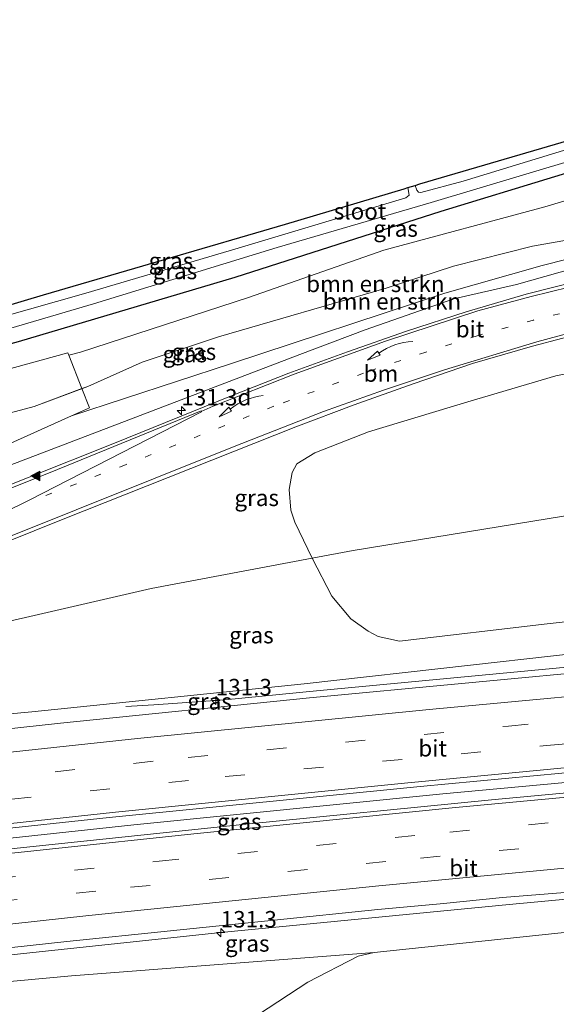
# Model space of a CAD drawing. Units: metres. Extents: x 229999 to 240004, y 476881 to 481251.
# Drawn here: x 234656 to 234737, y 477952 to 478101 of the extents above; entities that cross this region are included whole.
import ezdxf
from ezdxf.enums import TextEntityAlignment as Align

# ---------------------------------------------------------------- set-up
doc = ezdxf.new("R2010")
doc.units = ezdxf.units.M
doc.linetypes.add('VW-1-3_STREEP', pattern=[4, 1, -3])
doc.linetypes.add('VW-3-9_STREEP', pattern=[12, 3, -9])
doc.layers.get('0').update_dxf_attribs({"lineweight": 25})
for name, color, linetype, lineweight in [('B-ME-AM-KILOMETR-S-B1', 7, 'Continuous', 18), ('B-ME-BV-GELEIDECONSTRUCTIE-GELEIDERAIL-L-B1', 213, 'BV-GELEIDERAIL', 18), ('B-ME-GR-BOMENSTRUIKEN-GV-B6', 93, 'Continuous', 18), ('B-ME-GR-BOOM-GV-B6', 93, 'Continuous', 18), ('B-ME-GW-KRUINLIJN-L-B1', 93, 'Continuous', 18), ('B-ME-GW-TEENLIJN-L-B1', 93, 'Continuous', 18), ('B-ME-IE-GRASLAND-GV-B6', 93, 'Continuous', 18), ('B-ME-OG-WATER-GV-B6', 153, 'Continuous', 18), ('B-ME-VH-VERH_SOORT-BITUMEN-GV-B6', 8, 'IE-TERREINAFSCHEIDING-NATUURLIJK-HOUTWAL', 18), ('B-ME-VW-MARKERING-13STREEP-045-L-B1', 255, 'VW-1-3_STREEP', 18), ('B-ME-VW-MARKERING-39STREEP-015-L-B1', 255, 'VW-3-9_STREEP', 18), ('B-ME-VW-MARKERING-PIJLVERDRIJF750-S-B1', 7, 'Continuous', 18), ('B-ME-VW-MARKERING-STREEP-015-L-B1', 7, 'Continuous', 18), ('B-ME-VW-MARKERING-VERDRIJFSTRP-GV-B6', 7, 'Continuous', 18), ('B-ME-VW-MARKERING-VLAKMARK-S-B1', 7, 'Continuous', 18)]:
    doc.layers.add(name, color=color, linetype=linetype, lineweight=lineweight)
doc.layers.add('B-ME-GW-INSTEEKWATERGANG-L-B1', color=10, linetype='Continuous')
doc.layers.add('B-ME-KG-KADASTRAAL-OPNAMEDTMGRENS-L-B1', color=10, linetype='Continuous')
doc.styles.add('NLCS-ISO', font='NLCS-ISO.TTF')
doc.linetypes.add('BV-GELEIDERAIL', pattern='A,10,-3,[108,NLCS.SHX,S=1,R=0,X=0,Y=0],-3', length=16)
doc.linetypes.add('IE-TERREINAFSCHEIDING-NATUURLIJK-HOUTWAL', pattern='A,7,-1.5,[67,NLCS.SHX,S=0.75,R=45,X=0,Y=0],-1.5,7,-1.5,[70,NLCS.SHX,S=0.75,R=0,X=0,Y=0],-1.5', length=20)

# ---------------------------------------------------------------- blocks, each defined once
blk = doc.blocks.new('hecto')
for p, q in [((0, 0.625), (-0.625, 0)), ((0, -0.625), (0, 0.625)), ((-0.625, 0), (0.625, 0)), ((0.625, 0), (0, -0.625))]:
    blk.add_line(p, q)
blk = doc.blocks.new('pijlvl')
for p, q in [((5.37, 0.37, 0.1), (7.45, 0.45, 0.1)), ((5.53, -0.37, 0.1), (5.37, 0.37, 0.1)), ((5.45, 0, 0.1), (5.45, 0, 0.1)), ((5.45, 0, 0.1), (5.45, 0, 0.1)), ((7.45, 0.45, 0.1), (5.53, -0.37, 0.1))]:
    blk.add_line(p, q)
blk.add_arc((2.73, 9.68, 0.1), 10.06, 254.2853, 285.7147)
blk = doc.blocks.new('verfsymbol')
for color in [252, 253]:
    blk.add_hatch(color=color).paths.add_polyline_path([(0.75, -0.625), (0, 0.75), (-0.75, -0.625)])
blk.add_lwpolyline([(0.75, -0.625), (0, 0.75), (-0.75, -0.625)], close=True)

msp = doc.modelspace()

# ---------------------------------------------------------------- linework, layer by layer
at = {"layer": 'B-ME-BV-GELEIDECONSTRUCTIE-GELEIDERAIL-L-B1'}
for points in [[(234671.7352, 477997.209, 15.8491), (234675.9834, 477997.4255, 16.0957), (234686.7455, 477998.1876, 16.6064), (234700.7108, 477999.5524, 16.7148), (234749.4121, 478004.154, 17.0445), (234774.6604, 478006.8547, 17.2028), (234795.8231, 478008.5265, 17.3348), (234799.9206, 478008.8503, 17.3603)], [(234575.4044, 477968.2093, 16.1727), (234598.4285, 477970.9733, 16.3464), (234645.6487, 477976.2853, 16.7033), (234672.956, 477979.2352, 16.9178), (234719.8848, 477983.9214, 17.2805), (234764.7646, 477988.0807, 17.5662), (234781.3552, 477989.5541, 17.6238), (234785.2798, 477990.1672, 17.7235), (234794.4217, 477991.1299, 17.758), (234802.4088, 477991.876, 17.7969), (234803.0428, 477991.9257, 17.7974)], [(234597.9252, 477953.1305, 15.9046), (234604.9515, 477954.0411, 16.065), (234637.5989, 477957.7228, 16.2918), (234686.1461, 477962.8652, 16.6325), (234729.9379, 477967.1513, 16.9963), (234771.653, 477971.0396, 17.2265), (234780.589, 477971.8738, 17.2593), (234793.49, 477972.8073, 17.3167), (234802.5287, 477973.5792, 17.3566), (234806.3672, 477973.907, 17.3737)]]:
    msp.add_polyline3d(points, dxfattribs=at)
at = {"layer": 'B-ME-GR-BOMENSTRUIKEN-GV-B6'}
for points in [[(234665.0726, 478045.4258, 9.9479), (234663.0647, 478050.4999, 9.646), (234664.8279, 478050.9419, 9.6619), (234690.3433, 478059.2356, 9.64), (234710.9392, 478066.433, 9.5723), (234735.3639, 478073.0147, 9.482), (234762.6427, 478081.2296, 9.4363), (234769.586, 478078.999, 9.625), (234757.881, 478073.001, 9.722), (234752.478, 478070.736, 9.759), (234743.885, 478068.851, 9.645), (234733.474, 478067.049, 9.706), (234721.501, 478064.002, 9.782), (234711.265, 478060.653, 9.821), (234685.784, 478053.285, 9.889), (234674.218, 478049.437, 9.802), (234665.99, 478045.771, 9.909), (234665.0726, 478045.4258, 9.9479)], [(234663.5002, 478041.282, 10.6572), (234666.2299, 478042.5014, 10.3115), (234665.0726, 478045.4258, 9.9479), (234665.99, 478045.771, 9.909), (234674.218, 478049.437, 9.802), (234685.784, 478053.285, 9.889), (234711.265, 478060.653, 9.821), (234721.501, 478064.002, 9.782), (234733.474, 478067.049, 9.706), (234743.885, 478068.851, 9.645), (234752.478, 478070.736, 9.759), (234757.881, 478073.001, 9.722), (234769.586, 478078.999, 9.625), (234760.5313, 478070.7029, 10.0845), (234753.154, 478068.7265, 10.0983), (234734.9389, 478064.1008, 10.2695), (234720.1927, 478059.9029, 10.3657), (234687.6339, 478049.1741, 10.7157), (234663.5002, 478041.282, 10.6572)], [(234745.65, 478027.287, 10.129), (234706.259, 478020.885, 10.891), (234700.02, 478019.709, 10.891), (234697.404, 478025.186, 10.891), (234696.815, 478026.992, 10.894), (234696.562, 478030.106, 10.894), (234696.986, 478032.718, 10.894), (234697.686, 478034.037, 10.882), (234700.462, 478035.662, 10.879), (234708.607, 478038.889, 10.642), (234723.652, 478043.439, 10.255), (234737.052, 478047.383, 10.081), (234782.121, 478056.313, 10.21)], [(234803.511, 478029.319, 10.144), (234800.026, 478020.122, 12.964), (234796.697, 478017.292, 14.344), (234794.698, 478016.62, 14.776), (234786.126, 478015.417, 15.124), (234770.706, 478013.563, 15.247), (234735.743, 478009.73, 14.95), (234713.311, 478007.104, 14.899), (234710.05, 478007.834, 14.389), (234708.535, 478008.602, 14.053), (234705.9, 478010.505, 13.615), (234703.003, 478013.915, 12.838), (234700.02, 478019.709, 10.891), (234706.259, 478020.885, 10.891), (234745.65, 478027.287, 10.129), (234765.572, 478029.91, 10.366), (234783.707, 478031.449, 10.327), (234791.494, 478031.187, 10.033), (234798.363, 478030.558, 10.402), (234803.511, 478029.319, 10.144)], [(234691.898, 477950.451, 12.967), (234699.356, 477955.344, 14.524), (234707.001, 477959.313, 15.49), (234709.428, 477959.827, 15.565), (234736.861, 477962.74, 15.8375), (234764.294, 477965.653, 16.11), (234771.246, 477965.846, 16.162), (234773.491, 477965.218, 16.13), (234775.268, 477964.921, 16.13), (234777.283, 477964.972, 16.13), (234779.18, 477965.605, 16.13), (234788.052, 477967.3, 16.357), (234801.071, 477969.199, 16.534)]]:
    msp.add_polyline3d(points, dxfattribs=at)
at = {"layer": 'B-ME-GR-BOOM-GV-B6'}
for points in [[(234636.3709, 478043.4861, 9.5761), (234652.8269, 478048.0615, 9.5514), (234662.9192, 478050.8675, 9.6426), (234663.0647, 478050.4999, 9.646), (234665.0726, 478045.4258, 9.9479), (234657.837, 478042.703, 10.255), (234624.382, 478033.809, 10.178), (234600.429, 478028.101, 9.976), (234568.606, 478021.169, 9.763), (234568.3226, 478023.3194, 9.6584), (234575.6338, 478025.5965, 9.6495), (234605.2129, 478034.2825, 9.6138), (234636.3709, 478043.4861, 9.5761)], [(234570.5266, 478006.5687, 13.3517), (234568.606, 478021.169, 9.763), (234600.429, 478028.101, 9.976), (234624.382, 478033.809, 10.178), (234657.837, 478042.703, 10.255), (234665.0726, 478045.4258, 9.9479), (234666.2299, 478042.5014, 10.3115), (234663.5002, 478041.282, 10.6572), (234650.0765, 478035.2854, 11.0558), (234618.458, 478022.2027, 11.9837), (234593.5829, 478013.0713, 12.7021), (234570.5266, 478006.5687, 13.3517)]]:
    msp.add_polyline3d(points, dxfattribs=at)
at = {"layer": 'B-ME-GW-INSTEEKWATERGANG-L-B1'}
msp.add_polyline3d([(234567.801, 478027.277, 9.466), (234592.179, 478034.552, 9.3955), (234616.557, 478041.827, 9.325), (234641.64, 478048.764, 9.325), (234655.462, 478052.586, 9.451), (234688.323, 478062.364, 9.502), (234719.637, 478072.379, 9.415), (234754.158, 478082.906, 9.247), (234783.766, 478091.394, 9.466), (234785.978, 478091.735, 9.738), (234787.455, 478092.22, 9.933), (234788.91, 478092.785, 10.116), (234790.14, 478094.044, 10.16), (234790.825, 478096.041, 10.205), (234790.5892, 478099.3029, 10.1793)], dxfattribs=at)
at = {"layer": 'B-ME-GW-KRUINLIJN-L-B1'}
for points in [[(234570.6899, 478005.3139, 13.7986), (234586.113, 478009.311, 13.571), (234602.412, 478014.472, 13.226), (234621.486, 478021.346, 12.722), (234632.691, 478025.633, 12.386), (234649.607, 478032.075, 11.938), (234673.899, 478041.36, 11.379), (234698.175, 478050.621, 11.014), (234708.083, 478054.345, 10.773), (234721.525, 478059.055, 10.563), (234731.05, 478061.22, 10.651), (234746.666, 478065.647, 10.371), (234759.242, 478068.78, 10.29), (234764.233, 478070.534, 10.209), (234770.438, 478073.766, 10.124), (234779.594, 478080.028, 10.087), (234782.424, 478082.601, 10.116), (234784.616, 478084.956, 10.116), (234787.166, 478088.208, 10.124), (234789.472, 478091.419, 10.27), (234790.299, 478093.264, 10.221), (234790.853, 478094.934, 10.233), (234790.825, 478096.041, 10.205)], [(234573.146, 477986.716, 15.046), (234583.816, 477988.329, 15.109), (234588.056, 477989.129, 15.109), (234590.668, 477990.125, 15.094), (234592.398, 477991.382, 15.103), (234594.104, 477992.217, 15.094), (234596.237, 477992.697, 15.085), (234597.979, 477992.688, 15.097), (234605.624, 477991.489, 15.151), (234609.103, 477991.902, 15.16), (234657.462, 477996.387, 15.685), (234698.837, 478000.649, 16.072), (234724.054, 478003.47, 16.154), (234749.271, 478006.291, 16.236), (234794.801, 478011.301, 16.528), (234795.367, 478010.921, 16.528), (234795.716, 478009.6143, 16.639)], [(234802.6172, 477972.6706, 16.7102), (234802.512, 477971.353, 16.534), (234802.436, 477970.861, 16.534), (234802.057, 477970.098, 16.534), (234801.642, 477969.602, 16.534), (234801.071, 477969.199, 16.534), (234788.052, 477967.3, 16.357), (234779.18, 477965.605, 16.13), (234777.283, 477964.972, 16.13), (234775.268, 477964.921, 16.13), (234773.491, 477965.218, 16.13), (234771.246, 477965.846, 16.162), (234764.294, 477965.653, 16.11), (234736.861, 477962.74, 15.8375), (234709.428, 477959.827, 15.565), (234663.464, 477956.319, 15.424), (234638.1195, 477953.9625, 15.301)]]:
    msp.add_polyline3d(points, dxfattribs=at)
at = {"layer": 'B-ME-GW-TEENLIJN-L-B1'}
for points in [[(234783.766, 478091.394, 9.466), (234781.738, 478088.894, 9.479), (234778.791, 478085.597, 9.515), (234774.87, 478082.143, 9.669), (234769.586, 478078.999, 9.625), (234757.881, 478073.001, 9.722), (234752.478, 478070.736, 9.759), (234743.885, 478068.851, 9.645), (234733.474, 478067.049, 9.706), (234721.501, 478064.002, 9.782), (234711.265, 478060.653, 9.821), (234685.784, 478053.285, 9.889), (234674.218, 478049.437, 9.802), (234665.99, 478045.771, 9.909), (234657.837, 478042.703, 10.255), (234624.382, 478033.809, 10.178), (234600.429, 478028.101, 9.976), (234568.606, 478021.169, 9.763)], [(234808.429, 477950.843, 10.285), (234811.171, 477952.134, 10.264), (234813.648, 477954.087, 10.207), (234815.055, 477955.711, 10.201), (234816.425, 477957.99, 10.201), (234817.176, 477960.24, 10.201), (234817.536, 477963.005, 10.201), (234817.646, 477966.057, 10.216), (234816.391, 477972.743, 10.136), (234809.111, 478013.329, 10.166), (234806.334, 478027.036, 10.189), (234805.612, 478028.118, 10.156), (234803.511, 478029.319, 10.144), (234798.363, 478030.558, 10.402), (234791.494, 478031.187, 10.033), (234783.707, 478031.449, 10.327), (234765.572, 478029.91, 10.366), (234745.65, 478027.287, 10.129), (234706.259, 478020.885, 10.891), (234700.02, 478019.709, 10.891), (234675.564, 478015.101, 11.458), (234636.268, 478006.032, 12.721)]]:
    msp.add_polyline3d(points, dxfattribs=at)
at = {"layer": 'B-ME-IE-GRASLAND-GV-B6'}
for points in [[(234645.993, 478052.183, 8.556), (234666.821, 478058.291, 8.556), (234694.738, 478066.844, 8.556), (234718.085, 478073.657, 8.556), (234747.355, 478082.417, 8.556), (234776.617, 478091.29, 8.556), (234784.789, 478093.553, 8.556), (234786.797, 478094.391, 8.556), (234787.679, 478095.152, 8.556), (234788.271, 478095.988, 8.556), (234788.573, 478096.743, 8.556), (234788.6235, 478098.6886, 8.556), (234790.5892, 478099.3029, 10.1793), (234790.825, 478096.041, 10.205)], [(234785.856, 478097.8237, 8.556), (234785.893, 478097.503, 8.556), (234785.674, 478096.504, 8.556), (234785.263, 478096.115, 8.556), (234783.695, 478095.391, 8.556), (234775.798, 478092.766, 8.556), (234747.956, 478084.548, 8.556), (234722.969, 478076.893, 8.556), (234716.514, 478075.178, 8.556), (234716.181, 478075.269, 8.556), (234715.922, 478075.548, 8.556), (234715.698, 478076.267, 8.556), (234716.3966, 478076.4957, 8.97), (234747.738, 478085.691, 9.968), (234763.136, 478090.518, 9.105), (234784.626, 478097.156, 9.106), (234785.09, 478097.577, 9.088), (234785.856, 478097.8237, 8.556)], [(234649.607, 478032.075, 11.938), (234673.899, 478041.36, 11.379), (234698.175, 478050.621, 11.014), (234708.083, 478054.345, 10.773), (234721.525, 478059.055, 10.563), (234731.05, 478061.22, 10.651), (234746.666, 478065.647, 10.371), (234759.242, 478068.78, 10.29), (234764.233, 478070.534, 10.209), (234770.438, 478073.766, 10.124), (234779.594, 478080.028, 10.087), (234782.424, 478082.601, 10.116), (234784.616, 478084.956, 10.116), (234787.166, 478088.208, 10.124), (234789.472, 478091.419, 10.27), (234790.299, 478093.264, 10.221), (234790.853, 478094.934, 10.233), (234790.825, 478096.041, 10.205)], [(234790.825, 478096.041, 10.205), (234790.14, 478094.044, 10.16), (234788.91, 478092.785, 10.116), (234787.455, 478092.22, 9.933), (234785.978, 478091.735, 9.738), (234783.766, 478091.394, 9.466), (234754.158, 478082.906, 9.247), (234719.637, 478072.379, 9.415), (234688.323, 478062.364, 9.502), (234655.462, 478052.586, 9.451)], [(234663.0647, 478050.4999, 9.646), (234662.9192, 478050.8675, 9.6426), (234652.8267, 478048.0614, 9.5514), (234650.451, 478048.504, 9.514), (234646.437, 478048.747, 9.475), (234641.64, 478048.764, 9.325), (234655.462, 478052.586, 9.451), (234688.323, 478062.364, 9.502), (234719.637, 478072.379, 9.415), (234754.158, 478082.906, 9.247), (234783.766, 478091.394, 9.466), (234781.738, 478088.894, 9.479), (234778.791, 478085.597, 9.515), (234774.87, 478082.143, 9.669), (234769.586, 478078.999, 9.625), (234762.6427, 478081.2296, 9.4363), (234735.3639, 478073.0147, 9.482), (234710.9392, 478066.433, 9.5723), (234690.3433, 478059.2356, 9.64), (234664.8279, 478050.9419, 9.6619), (234663.0647, 478050.4999, 9.646)], [(234714.566, 478075.948, 8.556), (234714.75, 478074.806, 8.556), (234714.27, 478074.405, 8.556), (234688.796, 478066.748, 8.556), (234665.683, 478059.925, 8.556), (234643.668, 478053.689, 8.556), (234643.332, 478053.73, 8.556), (234642.761, 478054.16, 8.556), (234642.4311, 478054.7, 8.556), (234643.219, 478054.918, 8.779), (234659.215, 478059.653, 9.173), (234695.982, 478070.407, 9.139), (234713.9831, 478075.757, 8.95), (234714.566, 478075.948, 8.556)], [(234650.0765, 478035.2854, 11.0558), (234663.5002, 478041.282, 10.6572), (234687.6339, 478049.1741, 10.7157), (234720.1927, 478059.9029, 10.3657), (234734.9389, 478064.1008, 10.2695), (234753.154, 478068.7265, 10.0983)], [(234746.666, 478065.647, 10.371), (234731.05, 478061.22, 10.651), (234721.525, 478059.055, 10.563), (234708.083, 478054.345, 10.773), (234698.175, 478050.621, 11.014), (234673.899, 478041.36, 11.379), (234649.607, 478032.075, 11.938)], [(234653.4158, 478022.0537, 12.3298), (234662.222, 478025.6164, 12.0963), (234697.5378, 478039.6462, 11.2462), (234706.4293, 478042.9912, 11.0548), (234715.3786, 478046.1796, 10.8532), (234724.3755, 478049.2355, 10.6718), (234733.501, 478051.8789, 10.5503), (234742.683, 478054.3218, 10.4995), (234751.9472, 478056.4263, 10.4511), (234772.8736, 478060.7845, 10.4172), (234802.413, 478066.154, 10.44), (234807.245, 478036.564, 10.4), (234809.335, 478024.406, 10.392), (234811.051, 478013.647, 10.367), (234809.111, 478013.329, 10.166), (234806.334, 478027.036, 10.189), (234805.612, 478028.118, 10.156), (234803.511, 478029.319, 10.144)], [(234741.7458, 478062.0815, 10.5144), (234732.5381, 478059.7417, 10.6412), (234723.42, 478057.0754, 10.7548), (234714.382, 478054.1577, 10.8644), (234705.4146, 478051.0194, 10.9854), (234696.493, 478047.7568, 11.1125), (234687.6486, 478044.2896, 11.2861), (234670.0372, 478037.1595, 11.698), (234643.5438, 478026.6511, 12.3896)], [(234803.511, 478029.319, 10.144), (234803.377, 478031.322, 10.225), (234800.777, 478044.726, 10.198), (234798.2, 478052.231, 10.186), (234796.396, 478055.947, 10.183), (234794.842, 478057.33, 10.183), (234793.593, 478057.759, 10.186), (234782.121, 478056.313, 10.21), (234737.052, 478047.383, 10.081), (234723.652, 478043.439, 10.255), (234708.607, 478038.889, 10.642), (234700.462, 478035.662, 10.879), (234697.686, 478034.037, 10.882), (234696.986, 478032.718, 10.894), (234696.562, 478030.106, 10.894), (234696.815, 478026.992, 10.894), (234697.404, 478025.186, 10.891), (234700.02, 478019.709, 10.891), (234675.564, 478015.101, 11.458), (234636.268, 478006.032, 12.721)], [(234636.268, 478006.032, 12.721), (234675.564, 478015.101, 11.458), (234700.02, 478019.709, 10.891), (234703.003, 478013.915, 12.838), (234705.9, 478010.505, 13.615), (234708.535, 478008.602, 14.053), (234710.05, 478007.834, 14.389), (234713.311, 478007.104, 14.899), (234735.743, 478009.73, 14.95), (234770.706, 478013.563, 15.247), (234786.126, 478015.417, 15.124), (234794.698, 478016.62, 14.776), (234796.697, 478017.292, 14.344), (234800.026, 478020.122, 12.964), (234803.511, 478029.319, 10.144), (234805.612, 478028.118, 10.156), (234806.334, 478027.036, 10.189), (234809.111, 478013.329, 10.166), (234799.064, 478011.981, 14.646), (234799.1977, 478009.9005, 14.5972), (234795.716, 478009.6143, 16.639)], [(234609.103, 477991.902, 15.16), (234657.462, 477996.387, 15.685), (234698.837, 478000.649, 16.072), (234724.054, 478003.47, 16.154), (234749.271, 478006.291, 16.236), (234794.801, 478011.301, 16.528), (234795.367, 478010.921, 16.528), (234795.716, 478009.6143, 16.639)], [(234795.716, 478009.6143, 16.639), (234795.367, 478010.921, 16.528), (234794.801, 478011.301, 16.528), (234749.271, 478006.291, 16.236), (234724.054, 478003.47, 16.154), (234698.837, 478000.649, 16.072), (234657.462, 477996.387, 15.685), (234609.103, 477991.902, 15.16)], [(234795.716, 478009.6143, 16.639), (234795.7525, 478009.25, 16.5208), (234793.8831, 478009.1013, 16.4901), (234793.9724, 478008.0704, 16.4748), (234794.0409, 478007.1857, 16.6593), (234765.8116, 478004.7527, 16.545), (234746.8986, 478002.9357, 16.4279), (234699.6039, 477998.5195, 16.0943), (234661.8012, 477994.6458, 15.781), (234633.4672, 477991.5686, 15.5854)], [(234802.2973, 477992.589, 17.093), (234802.685, 477990.1104, 17.113), (234802.7124, 477989.9352, 17.1144), (234802.3921, 477989.7426, 17.0936), (234774.5473, 477987.3967, 17.0217), (234727.2499, 477983.0201, 16.7632), (234689.4339, 477979.2926, 16.4473), (234642.1957, 477974.3116, 16.0873), (234611.7028, 477970.9132, 15.8516), (234575.5961, 477966.6806, 15.5751), (234575.2109, 477969.7542, 15.5267), (234588.9933, 477971.408, 15.6287), (234631.405, 477976.2687, 15.9418), (234669.1861, 477980.3435, 16.232), (234716.4517, 477985.0633, 16.6039), (234763.7444, 477989.495, 16.9105), (234782.6659, 477991.2194, 17.0031), (234801.6068, 477992.7318, 17.0751), (234802.2749, 477992.7319, 17.0919), (234802.2973, 477992.589, 17.093)], [(234634.4389, 477958.4105, 15.6059), (234662.7704, 477961.51, 15.8165), (234710.0229, 477966.3511, 16.2123), (234719.4849, 477967.2118, 16.2913), (234728.9349, 477968.1841, 16.3546), (234738.4008, 477968.975, 16.3994)], [(234764.294, 477965.653, 16.11), (234736.861, 477962.74, 15.8375), (234709.428, 477959.827, 15.565), (234663.464, 477956.319, 15.424), (234638.1195, 477953.9625, 15.301)], [(234579.1418, 477938.3948, 11.9471), (234577.9191, 477948.1504, 14.8984), (234588.059, 477949.579, 15.076), (234590.976, 477949.381, 15.085), (234594.281, 477948.831, 15.088), (234597.201, 477948.512, 15.088), (234600.438, 477948.8, 15.097), (234607.825, 477950.733, 15.157), (234612.775, 477951.606, 15.178), (234638.1195, 477953.9625, 15.301), (234663.464, 477956.319, 15.424), (234709.428, 477959.827, 15.565), (234707.001, 477959.313, 15.49), (234699.356, 477955.344, 14.524), (234691.898, 477950.451, 12.967), (234689.501, 477946.155, 11.23), (234686.526, 477943.613, 10.702), (234683.857, 477938.951, 10.231), (234683.129, 477938.932, 10.162), (234643.88, 477937.887, 10.501), (234610.001, 477937.739, 11.02), (234589.178, 477937.747, 11.584), (234579.1418, 477938.3948, 11.9471)]]:
    msp.add_polyline3d(points, dxfattribs=at)
at = {"layer": 'B-ME-KG-KADASTRAAL-OPNAMEDTMGRENS-L-B1'}
msp.add_polyline3d([(234643.219, 478054.918, 8.779), (234659.215, 478059.653, 9.173), (234695.982, 478070.407, 9.139), (234713.9831, 478075.757, 8.95), (234714.566, 478075.948, 8.556), (234715.698, 478076.267, 8.556), (234716.3966, 478076.4957, 8.97), (234747.738, 478085.691, 9.968), (234763.136, 478090.518, 9.105), (234784.626, 478097.156, 9.106), (234785.09, 478097.577, 9.088), (234785.856, 478097.8237, 8.556), (234788.6235, 478098.6886, 8.556), (234790.5892, 478099.3029, 10.1793), (234793.1523, 478100.1038, 10.3634), (234797.3734, 478101.4222, 10.4782), (234803.147, 478066.3086, 10.522), (234802.413, 478066.154, 10.44), (234807.245, 478036.564, 10.4), (234809.335, 478024.406, 10.392), (234811.051, 478013.647, 10.367), (234811.531, 478010.9695, 10.3644), (234822.1772, 478011.7965, 10.555)], dxfattribs=at)
at = {"layer": 'B-ME-OG-WATER-GV-B6'}
for points in [[(234643.668, 478053.689, 8.556), (234665.683, 478059.925, 8.556), (234688.796, 478066.748, 8.556), (234714.27, 478074.405, 8.556), (234714.75, 478074.806, 8.556), (234714.566, 478075.948, 8.556), (234715.698, 478076.267, 8.556), (234715.922, 478075.548, 8.556), (234716.181, 478075.269, 8.556), (234716.514, 478075.178, 8.556), (234722.969, 478076.893, 8.556), (234747.956, 478084.548, 8.556), (234775.798, 478092.766, 8.556), (234783.695, 478095.391, 8.556), (234785.263, 478096.115, 8.556), (234785.674, 478096.504, 8.556), (234785.893, 478097.503, 8.556), (234785.856, 478097.8237, 8.556), (234788.6235, 478098.6886, 8.556)], [(234788.6235, 478098.6886, 8.556), (234788.573, 478096.743, 8.556), (234788.271, 478095.988, 8.556), (234787.679, 478095.152, 8.556), (234786.797, 478094.391, 8.556), (234784.789, 478093.553, 8.556), (234776.617, 478091.29, 8.556), (234747.355, 478082.417, 8.556), (234718.085, 478073.657, 8.556), (234694.738, 478066.844, 8.556), (234666.821, 478058.291, 8.556), (234645.993, 478052.183, 8.556)]]:
    msp.add_polyline3d(points, dxfattribs=at)
at = {"layer": 'B-ME-VH-VERH_SOORT-BITUMEN-GV-B6'}
for points in [[(234802.413, 478066.154, 10.44), (234772.8736, 478060.7845, 10.4172), (234751.9472, 478056.4263, 10.4511), (234742.683, 478054.3218, 10.4995), (234733.501, 478051.8789, 10.5503), (234724.3755, 478049.2355, 10.6718), (234715.3786, 478046.1796, 10.8532), (234706.4293, 478042.9912, 11.0548), (234697.5378, 478039.6462, 11.2462), (234662.222, 478025.6164, 12.0963), (234653.4158, 478022.0537, 12.3298)], [(234643.5438, 478026.6511, 12.3896), (234670.0372, 478037.1595, 11.698), (234687.6486, 478044.2896, 11.2861), (234696.493, 478047.7568, 11.1125), (234705.4146, 478051.0194, 10.9854), (234714.382, 478054.1577, 10.8644), (234723.42, 478057.0754, 10.7548), (234732.5381, 478059.7417, 10.6412), (234741.7458, 478062.0815, 10.5144)], [(234802.2973, 477992.589, 17.093), (234802.2749, 477992.7319, 17.0919), (234801.6068, 477992.7318, 17.0751), (234782.6659, 477991.2194, 17.0031), (234763.7444, 477989.495, 16.9105), (234716.4517, 477985.0633, 16.6039), (234669.1861, 477980.3435, 16.232), (234631.405, 477976.2687, 15.9418), (234588.9933, 477971.408, 15.6287), (234575.2109, 477969.7542, 15.5267), (234573.3831, 477984.6254, 15.123), (234586.3374, 477986.1727, 15.2203), (234633.4672, 477991.5686, 15.5854), (234661.8012, 477994.6458, 15.781), (234699.6039, 477998.5195, 16.0943), (234746.8986, 478002.9357, 16.4279), (234765.8116, 478004.7527, 16.545), (234794.0409, 478007.1857, 16.6593), (234800.1292, 478007.7184, 16.6931), (234802.7245, 477993.6509, 17.0703), (234802.9086, 477992.6531, 17.0895), (234802.2973, 477992.589, 17.093)], [(234642.1957, 477974.3116, 16.0873), (234689.4339, 477979.2926, 16.4473), (234727.2499, 477983.0201, 16.7632), (234774.5473, 477987.3967, 17.0217), (234802.3921, 477989.7426, 17.0936), (234802.7124, 477989.9352, 17.1144), (234802.685, 477990.1104, 17.113), (234803.3676, 477990.1654, 17.0763), (234803.5536, 477989.1571, 17.0809), (234806.2934, 477974.3064, 16.6987)], [(234806.2934, 477974.3064, 16.6987), (234802.7891, 477974.0389, 16.6849), (234801.1044, 477974.3767, 16.7029), (234799.6092, 477974.3009, 16.6919), (234795.1735, 477974.0605, 16.6746), (234776.2386, 477972.4859, 16.6207), (234747.8524, 477969.9414, 16.4834), (234738.4008, 477968.975, 16.3994), (234728.9349, 477968.1841, 16.3546), (234719.4849, 477967.2118, 16.2913), (234710.0229, 477966.3511, 16.2123), (234662.7704, 477961.51, 15.8165), (234634.4389, 477958.4105, 15.6059)]]:
    msp.add_polyline3d(points, dxfattribs=at)
at = {"layer": 'B-ME-VW-MARKERING-13STREEP-045-L-B1'}
msp.add_polyline3d([(234745.8504, 478058.697, 10.5089), (234741.4815, 478057.7482, 10.529), (234733.6242, 478055.841, 10.6022), (234725.0719, 478053.4374, 10.7009), (234717.2971, 478050.9825, 10.8205), (234707.8329, 478047.783, 10.9815), (234694.192, 478042.7479, 11.2415), (234671.6946, 478033.8758, 11.7588), (234657.328, 478028.3389, 12.1274)], dxfattribs=at)
at = {"layer": 'B-ME-VW-MARKERING-39STREEP-015-L-B1'}
for points in [[(234574.2785, 477977.4498, 15.3238), (234593.5307, 477979.79, 15.4702), (234637.1259, 477984.7597, 15.7967), (234681.2165, 477989.4362, 16.1409), (234729.8615, 477994.2202, 16.5213), (234778.461, 477998.6706, 16.8132), (234801.4342, 478000.645, 16.8949)], [(234574.6865, 477974.0284, 15.4097), (234598.1939, 477976.8708, 15.5904), (234642.4446, 477981.8784, 15.9156), (234686.8369, 477986.5478, 16.2668), (234735.6035, 477991.2755, 16.635), (234784.205, 477995.6417, 16.9222), (234802.0741, 477997.1765, 16.9876)], [(234576.1269, 477962.4462, 15.4727), (234584.2821, 477963.438, 15.5387), (234628.1253, 477968.4853, 15.8686), (234676.8082, 477973.7017, 16.2273), (234720.9192, 477978.1218, 16.5997), (234765.2268, 477982.2584, 16.8772), (234804.2106, 477985.596, 16.985)], [(234576.5613, 477958.9764, 15.3759), (234583.8677, 477959.8653, 15.4343), (234628.3841, 477965.0067, 15.7695), (234672.4407, 477969.7402, 16.0919), (234716.4792, 477974.1909, 16.4656), (234760.7494, 477978.3631, 16.749), (234804.8462, 477982.1507, 16.8985)]]:
    msp.add_polyline3d(points, dxfattribs=at)
at = {"layer": 'B-ME-VW-MARKERING-STREEP-015-L-B1'}
for points in [[(234793.6065, 478100.2457, 10.4042), (234793.8885, 478097.9083, 10.412), (234793.9819, 478097.252, 10.396), (234793.9608, 478094.0256, 10.3544), (234793.7631, 478091.7001, 10.3464), (234792.708, 478086.121, 10.27), (234791.7206, 478083.0328, 10.246), (234790.9671, 478081.3858, 10.242), (234789.7111, 478079.3403, 10.246), (234787.7398, 478077.495, 10.2561), (234784.5434, 478075.1123, 10.2678), (234781.7909, 478073.3417, 10.294), (234778.2702, 478071.6682, 10.2591), (234774.7726, 478070.1726, 10.2994), (234771.6541, 478069.2079, 10.3016), (234762.0436, 478066.5602, 10.3489), (234747.6937, 478062.9505, 10.4661), (234733.3138, 478059.4142, 10.6301), (234725.1918, 478057.2321, 10.7367), (234711.1508, 478052.6071, 10.9105), (234697.3212, 478047.6301, 11.1078), (234684.984, 478042.7464, 11.3609), (234683.1955, 478041.9778, 11.4013)], [(234802.9518, 478066.2675, 10.5205), (234802.874, 478066.755, 10.522), (234773.8486, 478061.3207, 10.427), (234754.6712, 478057.4508, 10.4517), (234741.8324, 478054.609, 10.5106), (234734.1546, 478052.5469, 10.5578), (234720.1118, 478048.2715, 10.7529), (234710.8889, 478045.2203, 10.9471), (234701.7706, 478041.9406, 11.1452), (234688.1683, 478036.637, 11.4411), (234652.1369, 478022.2383, 12.3494), (234638.4538, 478016.9873, 12.7214), (234615.1782, 478008.5348, 13.3482), (234601.2664, 478003.7519, 13.7003), (234582.6297, 477997.7321, 14.0844), (234572.0852, 477994.5959, 14.2294)], [(234573.8422, 477981.1, 15.2225), (234590.5409, 477983.1375, 15.3505), (234629.6511, 477987.6106, 15.6484), (234673.5057, 477992.316, 15.9843), (234717.8235, 477996.7378, 16.3411), (234756.9372, 478000.3898, 16.6005), (234800.7713, 478004.238, 16.7767)], [(234575.1238, 477970.4488, 15.5052), (234582.1666, 477971.3084, 15.5557), (234626.1815, 477976.3974, 15.8968), (234670.1428, 477981.1681, 16.2304), (234714.0725, 477985.5657, 16.5794), (234758.3753, 477989.7765, 16.8731), (234802.7245, 477993.6509, 17.0703)], [(234575.68, 477966.011, 15.558), (234604.0457, 477969.3867, 15.7863), (234638.1865, 477973.2058, 16.0509), (234682.0788, 477977.8679, 16.3808), (234721.8057, 477981.8394, 16.711), (234765.9047, 477985.9461, 16.9857), (234803.5536, 477989.1571, 17.0809)], [(234577.0111, 477955.389, 15.2797), (234622.239, 477960.6837, 15.6194), (234666.1174, 477965.4559, 15.9437), (234710.1355, 477969.9561, 16.3141), (234754.3287, 477974.1426, 16.6184), (234793.4074, 477977.574, 16.7576), (234805.5063, 477978.5726, 16.8132)]]:
    msp.add_polyline3d(points, dxfattribs=at)
at = {"layer": 'B-ME-VW-MARKERING-VERDRIJFSTRP-GV-B6'}
msp.add_polyline3d([(234605.0062, 478012.0711, 13.4331), (234628.2181, 478020.3575, 12.8216), (234642.0289, 478025.4608, 12.4489), (234660.2337, 478032.6949, 11.9671), (234683.156, 478042.0697, 11.3983), (234683.235, 478041.8859, 11.4027), (234657.0568, 478028.5175, 12.1271), (234653.0567, 478026.5119, 12.2448), (234642.2169, 478022.2582, 12.5347), (234636.7408, 478020.2038, 12.6856), (234636.6718, 478020.3916, 12.686), (234635.65, 478020.0163, 12.709), (234623.721, 478016.7514, 12.9986), (234609.3426, 478012.9256, 13.339), (234605.0723, 478011.8632, 13.4389), (234605.0062, 478012.0711, 13.4331)], dxfattribs=at)

# ---------------------------------------------------------------- block references
at = {"layer": 'B-ME-AM-KILOMETR-S-B1', "rotation": 90}
for p in [(234680.172, 478042.088, 11.355), (234685.3962, 477998.0916, 16.6064), (234686.146, 477962.8652, 16.6325)]:
    msp.add_blockref('hecto', p, dxfattribs=at)
at = {"layer": 'B-ME-VW-MARKERING-PIJLVERDRIJF750-S-B1'}
for p, rotation in [((234715.3105, 478052.5949, 10.8525), 199.1), ((234692.6232, 478044.3982, 11.2267), 202.37724528)]:
    msp.add_blockref('pijlvl', p, dxfattribs=dict(at, rotation=rotation))
at = {"layer": 'B-ME-VW-MARKERING-VLAKMARK-S-B1', "rotation": 90}
msp.add_blockref('verfsymbol', (234658.0721, 478032.1742, 11.9655), dxfattribs=at)

# ---------------------------------------------------------------- texts
at = {"layer": 'B-ME-AM-KILOMETR-S-B1', "ltscale": 0.2, "style": 'NLCS-ISO'}
for s, p in [('131.3d', (234680.172, 478042.088, 11.355)), ('131.3', (234685.3962, 477998.0916, 16.6064)), ('131.3', (234686.146, 477962.8652, 16.6325))]:
    msp.add_text(s, height=2.5, dxfattribs=at).set_placement(p, align=Align.BOTTOM_LEFT)
at = {"layer": 'B-ME-GR-BOMENSTRUIKEN-GV-B6', "ltscale": 0.2, "style": 'NLCS-ISO'}
for p in [(234709.63272, 478061.33279), (234712.14819, 478058.67802)]:
    msp.add_text('bmn en strkn', height=2.5, dxfattribs=at).set_placement(p, align=Align.MIDDLE_CENTER)
at = {"layer": 'B-ME-IE-GRASLAND-GV-B6', "ltscale": 0.2, "style": 'NLCS-ISO'}
for p in [(234712.703, 478069.7277), (234678.59055, 478064.8185), (234679.187, 478063.28995), (234682.07035, 478051.02995), (234680.6898, 478050.67745), (234691.6082, 478028.857), (234690.8095, 478008.0175), (234684.44925, 477997.9632), (234688.96165, 477979.70625), (234690.17435, 477961.22565)]:
    msp.add_text('gras', height=2.5, dxfattribs=at).set_placement(p, align=Align.MIDDLE_CENTER)
at = {"layer": 'B-ME-OG-WATER-GV-B6', "ltscale": 0.2, "style": 'NLCS-ISO'}
msp.add_text('sloot', height=2.5, dxfattribs=at).set_placement((234707.30756, 478072.34381), align=Align.MIDDLE_CENTER)
at = {"layer": 'B-ME-VH-VERH_SOORT-BITUMEN-GV-B6', "ltscale": 0.2, "style": 'NLCS-ISO'}
for p in [(234723.99964, 478054.46111), (234718.32908, 477990.84647), (234723.02521, 477972.67148)]:
    msp.add_text('bit', height=2.5, dxfattribs=at).set_placement(p, align=Align.MIDDLE_CENTER)
at = {"layer": 'B-ME-VW-MARKERING-13STREEP-045-L-B1', "ltscale": 0.2, "style": 'NLCS-ISO'}
msp.add_text('bm', height=2.5, dxfattribs=at).set_placement((234710.48584, 478047.71686), align=Align.MIDDLE_CENTER)

doc.saveas('drawing.dxf')
